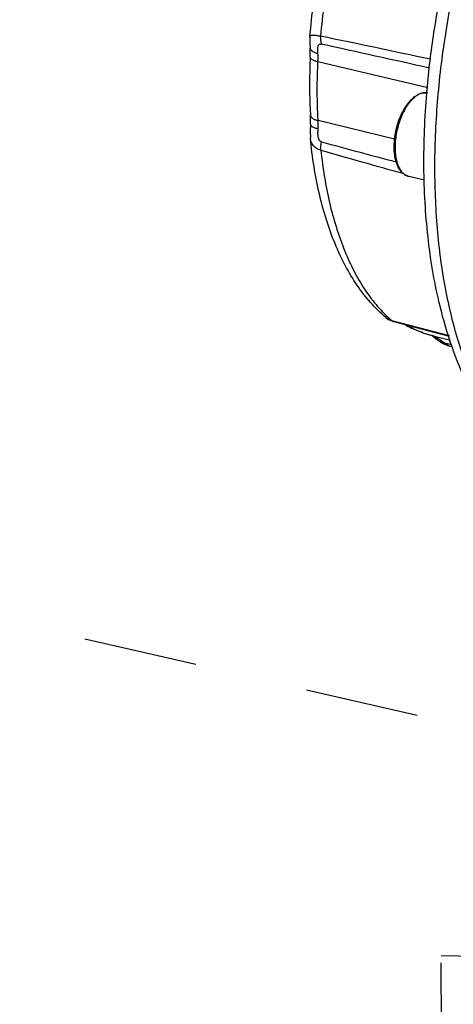
# Model space of a CAD drawing. Units: inches. Extents: x 2.7 to 13.3, y 0.4 to 13.7.
# Drawn here: x 5.1 to 5.6, y 6.5 to 7.5 of the extents above; entities that cross this region are included whole.
import ezdxf

# ---------------------------------------------------------------- set-up
doc = ezdxf.new("R2010")
doc.units = ezdxf.units.IN
doc.header["$LTSCALE"] = 1.21
doc.header["$MEASUREMENT"] = 0
doc.linetypes.add('DASHED', pattern=[0.2, 0.1, -0.1])
doc.layers.get('0').update_dxf_attribs({"linetype": 'CONTINUOUS'})
doc.layers.add('12_COMPONENTS', color=7, linetype='CONTINUOUS')

msp = doc.modelspace()

# ---------------------------------------------------------------- linework, layer by layer
at = {"linetype": 'DASHED'}
for p, q in [((3.786, 7.1673), (5.8011, 6.7042)), ((5.5804, 6.505), (6.422, 6.49)), ((5.5808, 6.3763), (5.5804, 6.505))]:
    msp.add_line(p, q, dxfattribs=at)
at = {"layer": '12_COMPONENTS', "linetype": 'Continuous'}
for p, q in [((5.5661, 7.4285), (5.4492, 7.4562)), ((5.4411, 7.3897), (5.4408, 7.3824)), ((5.5308, 7.3739), (5.4494, 7.3935)), ((5.4408, 7.3824), (5.4411, 7.3752)), ((5.4411, 7.3752), (5.4411, 7.3752)), ((5.5626, 7.3303), (5.5459, 7.3342)), ((5.5213, 7.184), (5.5249, 7.1816)), ((5.5213, 7.184), (5.5213, 7.184)), ((5.5213, 7.184), (5.5237, 7.1824)), ((5.5278, 7.1807), (5.5302, 7.1801)), ((5.53, 7.1796), (5.53, 7.1796)), ((5.53, 7.1796), (5.5738, 7.168)), ((5.5302, 7.1801), (5.5888, 7.1647)), ((5.5738, 7.168), (5.589, 7.164)), ((5.5703, 7.165), (5.5902, 7.16)), ((5.5709, 7.1647), (5.5706, 7.1649)), ((5.5709, 7.1647), (5.575, 7.163)), ((5.5709, 7.1647), (5.5709, 7.1647)), ((5.5709, 7.1647), (5.5716, 7.1642)), ((5.5716, 7.1642), (5.5734, 7.1628)), ((5.575, 7.163), (5.5728, 7.1641)), ((5.5734, 7.1628), (5.576, 7.1607)), ((5.5889, 7.1555), (5.5854, 7.1564)), ((5.584, 7.1556), (5.5884, 7.154)), ((5.5884, 7.154), (5.5923, 7.153)), ((5.5917, 7.1547), (5.5889, 7.1555))]:
    msp.add_line(p, q, dxfattribs=at)
for points in [[(5.4407, 7.483), (5.4406, 7.4762), (5.4409, 7.4709)], [(5.5249, 7.1816), (5.5285, 7.18), (5.53, 7.1796)], [(5.576, 7.1607), (5.5797, 7.1581), (5.584, 7.1556)]]:
    msp.add_lwpolyline(points, dxfattribs=at)
for centre, radius, start, end in [((2.3171, -7.7182), 15.5214, 77.90641, 78.348), ((1.1728, -12.2034), 20.1383, 77.39435, 77.72969), ((5.5656, 7.4017), 0.0219, 116.1747, 118.6768), ((5.5666, 7.4018), 0.022, 118.6765, 120.9286), ((5.5636, 7.4111), 0.012, 79.8941, 89.6038), ((11.2197, 28.7801), 22.1723, 254.92467, 255.13765), ((10.557, 25.336), 18.6848, 254.14502, 254.42379), ((5.6171, 7.2846), 0.1369, 226.5497, 229.3011), ((5.5948, 7.2626), 0.1007, 250.1867, 255.8925), ((5.5672, 7.1511), 0.0142, 66.4498, 74.5637)]:
    msp.add_arc(centre, radius, start, end, dxfattribs=at)
for points, knots in [([(5.7456, 7.8801), (5.7392, 7.8721), (5.7267, 7.8554), (5.709, 7.829), (5.692, 7.8008), (5.6702, 7.7606), (5.6455, 7.7069), (5.6205, 7.6389), (5.6004, 7.5679), (5.5854, 7.4954), (5.5761, 7.4229), (5.5724, 7.3519), (5.5743, 7.2944), (5.5788, 7.2505), (5.5836, 7.2193), (5.5898, 7.1895), (5.5973, 7.1614), (5.6063, 7.135), (5.6165, 7.1105), (5.628, 7.088), (5.6406, 7.0676), (5.6544, 7.0495), (5.6693, 7.0337), (5.6851, 7.0203), (5.7019, 7.0095), (5.7195, 7.0012), (5.7318, 6.9975), (5.738, 6.9961)], [0, 0, 0, 0, 0.031187, 0.063553, 0.097015, 0.131471, 0.202883, 0.276796, 0.352099, 0.427623, 0.502196, 0.574677, 0.644013, 0.677215, 0.709301, 0.740184, 0.769799, 0.798096, 0.825052, 0.850666, 0.874973, 0.898037, 0.919969, 0.940917, 0.961076, 0.980682, 1, 1, 1, 1]), ([(5.565, 7.4227), (5.5667, 7.443), (5.5715, 7.4837), (5.5826, 7.5443), (5.5976, 7.6042), (5.6161, 7.6626), (5.638, 7.7185), (5.6629, 7.7713), (5.6905, 7.82), (5.711, 7.8503), (5.7217, 7.8645)], [0, 0, 0, 0, 0.128588, 0.258865, 0.389439, 0.518905, 0.645897, 0.769137, 0.887487, 1, 1, 1, 1]), ([(5.4407, 7.483), (5.4426, 7.5063), (5.4488, 7.553), (5.4621, 7.6104), (5.4759, 7.6554), (5.4878, 7.6881), (5.501, 7.7197), (5.5108, 7.74), (5.516, 7.7499)], [0, 0, 0, 0, 0.251524, 0.50602, 0.632512, 0.757476, 0.880192, 1, 1, 1, 1]), ([(5.5264, 7.7472), (5.5163, 7.7274), (5.498, 7.6858), (5.4763, 7.6204), (5.4605, 7.5525), (5.454, 7.5064), (5.4519, 7.4833)], [0, 0, 0, 0, 0.242326, 0.493664, 0.748216, 1, 1, 1, 1]), ([(5.4407, 7.483), (5.4407, 7.4832), (5.4409, 7.4837), (5.4414, 7.4841), (5.4419, 7.4843), (5.4426, 7.4845), (5.4438, 7.4846), (5.4454, 7.4845), (5.4473, 7.4843), (5.4495, 7.4839), (5.4511, 7.4835), (5.4519, 7.4833)], [0, 0, 0, 0, 0.059304, 0.120557, 0.157257, 0.199676, 0.304339, 0.437544, 0.599252, 0.787717, 1, 1, 1, 1]), ([(5.4519, 7.4833), (5.4518, 7.4819), (5.4519, 7.479), (5.4523, 7.4762), (5.4527, 7.4749)], [0, 0, 0, 0, 0.52195, 1, 1, 1, 1]), ([(5.4409, 7.4611), (5.441, 7.462), (5.4411, 7.4652), (5.441, 7.4685), (5.4409, 7.4709)], [0, 0, 0, 0, 0.257306, 1, 1, 1, 1]), ([(5.4409, 7.4709), (5.4409, 7.4706), (5.4411, 7.47), (5.4415, 7.469), (5.4423, 7.4682), (5.4436, 7.467), (5.4459, 7.4658), (5.448, 7.4652), (5.4492, 7.4649)], [0, 0, 0, 0, 0.087895, 0.18128, 0.284383, 0.40001, 0.672985, 1, 1, 1, 1]), ([(5.4492, 7.4649), (5.4491, 7.4661), (5.449, 7.4678), (5.449, 7.47), (5.4491, 7.4716), (5.4494, 7.4728), (5.4497, 7.4736), (5.4501, 7.4742), (5.4506, 7.4746), (5.4514, 7.475), (5.4522, 7.475), (5.4527, 7.4749)], [0, 0, 0, 0, 0.286931, 0.422552, 0.550352, 0.667927, 0.722573, 0.774853, 0.826125, 0.878926, 1, 1, 1, 1]), ([(5.4409, 7.4611), (5.4407, 7.4559), (5.44, 7.4354), (5.4402, 7.4148), (5.4411, 7.3995)], [0, 0, 0, 0, 0.254788, 1, 1, 1, 1]), ([(5.4409, 7.4611), (5.4409, 7.4609), (5.441, 7.4604), (5.4414, 7.4597), (5.4421, 7.4591), (5.4431, 7.4584), (5.4443, 7.4578), (5.4458, 7.4572), (5.4474, 7.4567), (5.4486, 7.4564), (5.4492, 7.4562)], [0, 0, 0, 0, 0.06734, 0.144848, 0.238878, 0.352439, 0.486272, 0.640007, 0.812094, 1, 1, 1, 1]), ([(5.4492, 7.4562), (5.4492, 7.457), (5.4493, 7.4599), (5.4493, 7.4628), (5.4492, 7.4649)], [0, 0, 0, 0, 0.255037, 1, 1, 1, 1]), ([(5.4494, 7.3935), (5.4491, 7.3986), (5.4482, 7.4195), (5.4484, 7.4404), (5.4492, 7.4562)], [0, 0, 0, 0, 0.24465, 1, 1, 1, 1]), ([(5.5459, 7.3342), (5.5452, 7.3343), (5.5438, 7.3348), (5.5418, 7.3358), (5.5399, 7.3371), (5.5382, 7.3387), (5.5367, 7.3406), (5.5353, 7.3428), (5.5341, 7.3452), (5.533, 7.3478), (5.5322, 7.3506), (5.5314, 7.3536), (5.5309, 7.3568), (5.5305, 7.3601), (5.5304, 7.3636), (5.5303, 7.3684), (5.5308, 7.3745), (5.532, 7.3819), (5.5338, 7.3893), (5.5362, 7.3963), (5.5387, 7.4018), (5.541, 7.406), (5.5428, 7.4088), (5.5446, 7.4114), (5.5466, 7.4139), (5.5486, 7.416), (5.5507, 7.4179), (5.5528, 7.4196), (5.5543, 7.4205), (5.5551, 7.4209)], [0, 0, 0, 0, 0.021694, 0.043615, 0.066075, 0.089297, 0.113493, 0.138844, 0.165478, 0.193474, 0.22286, 0.253623, 0.285711, 0.319039, 0.353495, 0.388942, 0.462159, 0.53732, 0.6129, 0.687349, 0.759191, 0.79373, 0.827152, 0.859342, 0.890212, 0.919705, 0.94781, 0.974564, 1, 1, 1, 1]), ([(5.5553, 7.4206), (5.5546, 7.4202), (5.5531, 7.4192), (5.5511, 7.4175), (5.5491, 7.4156), (5.5471, 7.4134), (5.5452, 7.4109), (5.5434, 7.4082), (5.5416, 7.4053), (5.5394, 7.4011), (5.537, 7.3955), (5.5346, 7.3885), (5.5328, 7.3811), (5.5316, 7.3736), (5.5312, 7.3663), (5.5313, 7.3604), (5.5318, 7.3559), (5.5324, 7.3528), (5.5331, 7.3498), (5.534, 7.3471), (5.535, 7.3445), (5.5362, 7.3422), (5.5375, 7.3401), (5.5389, 7.3383), (5.5405, 7.3368), (5.5422, 7.3356), (5.544, 7.3347), (5.5452, 7.3343), (5.5459, 7.3342)], [0, 0, 0, 0, 0.025171, 0.051901, 0.080211, 0.110082, 0.141453, 0.174234, 0.208309, 0.24354, 0.316807, 0.392647, 0.469514, 0.545812, 0.619973, 0.690543, 0.724092, 0.756298, 0.787053, 0.816279, 0.843932, 0.870008, 0.89455, 0.917658, 0.939492, 0.960286, 0.980337, 1, 1, 1, 1]), ([(5.5559, 7.4214), (5.5567, 7.4218), (5.5583, 7.4224), (5.5608, 7.423), (5.5633, 7.4233), (5.5649, 7.4231), (5.5657, 7.423)], [0, 0, 0, 0, 0.263203, 0.515567, 0.759941, 1, 1, 1, 1]), ([(5.5637, 7.4232), (5.563, 7.4232), (5.5618, 7.4231), (5.5598, 7.4227), (5.5579, 7.422), (5.5566, 7.4214), (5.556, 7.421)], [0, 0, 0, 0, 0.233961, 0.476823, 0.731434, 1, 1, 1, 1]), ([(5.738, 6.9961), (5.7302, 6.9978), (5.715, 7.0026), (5.6933, 7.0134), (5.673, 7.0274), (5.6575, 7.0416), (5.646, 7.0543), (5.6348, 7.0682), (5.6218, 7.0873), (5.6081, 7.1125), (5.5962, 7.1401), (5.586, 7.1698), (5.5775, 7.2015), (5.5708, 7.2351), (5.566, 7.2702), (5.5629, 7.3069), (5.5613, 7.3579), (5.5629, 7.3967), (5.565, 7.4227)], [0, 0, 0, 0, 0.047886, 0.096207, 0.145567, 0.196392, 0.222507, 0.24915, 0.30417, 0.361763, 0.422118, 0.485333, 0.551415, 0.6203, 0.691845, 0.765858, 0.842092, 1, 1, 1, 1]), ([(5.4411, 7.3897), (5.4411, 7.3906), (5.4413, 7.3938), (5.4412, 7.3971), (5.4411, 7.3995)], [0, 0, 0, 0, 0.257337, 1, 1, 1, 1]), ([(5.4411, 7.3995), (5.4411, 7.3992), (5.4412, 7.3985), (5.4417, 7.3976), (5.4424, 7.3967), (5.4438, 7.3956), (5.4461, 7.3944), (5.4482, 7.3937), (5.4494, 7.3935)], [0, 0, 0, 0, 0.088045, 0.181517, 0.284654, 0.40027, 0.673142, 1, 1, 1, 1]), ([(5.4411, 7.3897), (5.4411, 7.3895), (5.4412, 7.389), (5.4416, 7.3883), (5.4423, 7.3876), (5.4433, 7.387), (5.4445, 7.3864), (5.4459, 7.3858), (5.4476, 7.3853), (5.4488, 7.385), (5.4494, 7.3848)], [0, 0, 0, 0, 0.067565, 0.145355, 0.239603, 0.353265, 0.487069, 0.640649, 0.812462, 1, 1, 1, 1]), ([(5.4494, 7.3848), (5.4494, 7.3856), (5.4495, 7.3884), (5.4495, 7.3913), (5.4494, 7.3935)], [0, 0, 0, 0, 0.255056, 1, 1, 1, 1]), ([(5.4529, 7.3708), (5.4526, 7.3709), (5.4521, 7.3711), (5.4514, 7.3716), (5.4508, 7.3724), (5.4502, 7.3735), (5.4497, 7.375), (5.4494, 7.377), (5.4492, 7.379), (5.4492, 7.3816), (5.4493, 7.3835), (5.4494, 7.3848)], [0, 0, 0, 0, 0.055734, 0.113379, 0.173229, 0.235004, 0.362109, 0.491362, 0.620556, 0.748638, 1, 1, 1, 1]), ([(5.5213, 7.184), (5.5156, 7.1889), (5.5047, 7.1997), (5.4903, 7.2184), (5.4777, 7.2395), (5.4668, 7.2629), (5.4577, 7.2884), (5.4502, 7.3158), (5.4446, 7.3449), (5.4421, 7.365), (5.4411, 7.3752)], [0, 0, 0, 0, 0.106073, 0.216402, 0.331886, 0.453159, 0.580605, 0.714338, 0.854246, 1, 1, 1, 1]), ([(5.4522, 7.362), (5.4507, 7.3624), (5.4484, 7.3633), (5.4459, 7.3652), (5.4443, 7.3668), (5.443, 7.3686), (5.4417, 7.3714), (5.4412, 7.3737), (5.4411, 7.3752)], [0, 0, 0, 0, 0.261176, 0.385436, 0.506952, 0.627479, 0.748861, 1, 1, 1, 1]), ([(5.4522, 7.362), (5.4521, 7.3634), (5.4522, 7.3664), (5.4526, 7.3693), (5.4529, 7.3708)], [0, 0, 0, 0, 0.483055, 1, 1, 1, 1]), ([(5.4522, 7.362), (5.4533, 7.3524), (5.4558, 7.3337), (5.4611, 7.3066), (5.468, 7.2811), (5.4762, 7.2575), (5.4859, 7.236), (5.4968, 7.2166), (5.509, 7.1996), (5.5181, 7.1897), (5.5229, 7.1852)], [0, 0, 0, 0, 0.148958, 0.291604, 0.427381, 0.556021, 0.677402, 0.791584, 0.898922, 1, 1, 1, 1]), ([(5.5237, 7.1824), (5.524, 7.1822), (5.5253, 7.1815), (5.5267, 7.181), (5.5278, 7.1807)], [0, 0, 0, 0, 0.240631, 1, 1, 1, 1]), ([(5.5278, 7.1807), (5.5281, 7.1805), (5.5288, 7.18), (5.5296, 7.1797), (5.53, 7.1796)], [0, 0, 0, 0, 0.5086, 1, 1, 1, 1]), ([(5.5419, 7.1763), (5.5463, 7.1738), (5.5556, 7.1694), (5.5653, 7.1662), (5.5703, 7.165)], [0, 0, 0, 0, 0.502167, 1, 1, 1, 1]), ([(5.5607, 7.1679), (5.5592, 7.1684), (5.5533, 7.1707), (5.5476, 7.1735), (5.5435, 7.1759)], [0, 0, 0, 0, 0.247663, 1, 1, 1, 1]), ([(5.5854, 7.1564), (5.5848, 7.1566), (5.5836, 7.1571), (5.581, 7.1585), (5.5782, 7.1606), (5.576, 7.1623), (5.575, 7.163)], [0, 0, 0, 0, 0.153279, 0.312987, 0.710379, 1, 1, 1, 1]), ([(5.5884, 7.154), (5.5881, 7.1541), (5.5876, 7.1543), (5.5864, 7.155), (5.5858, 7.1558), (5.5854, 7.1564)], [0, 0, 0, 0, 0.232597, 0.47283, 1, 1, 1, 1])]:
    msp.add_open_spline(points, degree=3, knots=knots, dxfattribs=at)

doc.saveas('drawing.dxf')
